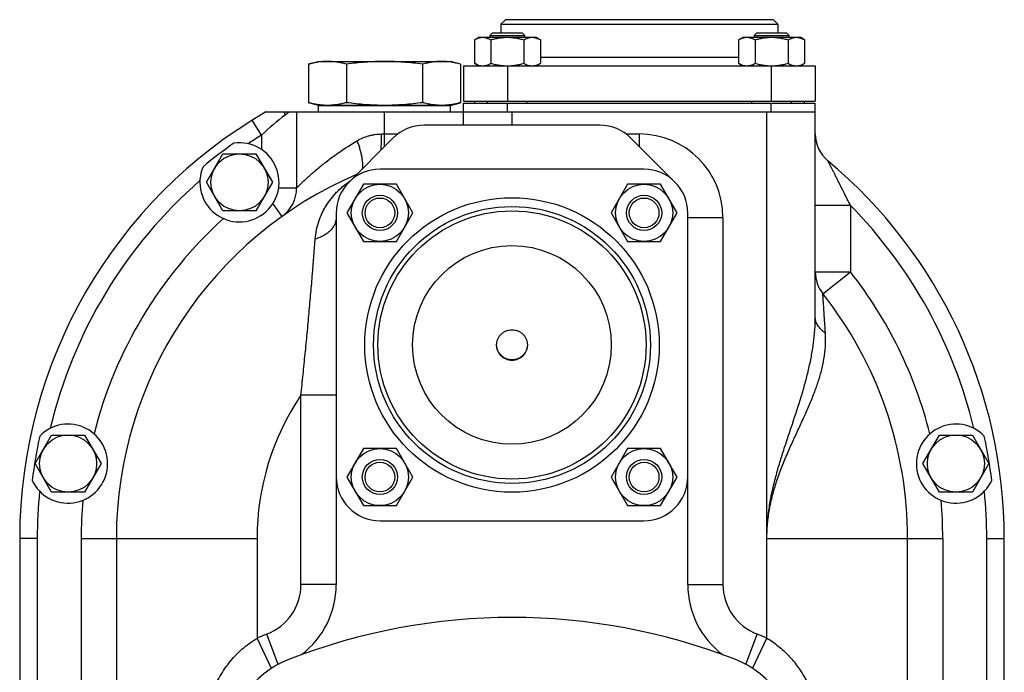
# Model space of a CAD drawing. Units: millimetres. Extents: x -523 to 1849, y -494 to 684.
# Drawn here: x 299 to 523, y 103 to 251 of the extents above; entities that cross this region are included whole.
import ezdxf

# ---------------------------------------------------------------- set-up
doc = ezdxf.new("R2010")
doc.units = ezdxf.units.MM
doc.header["$LTSCALE"] = 19.36
doc.layers.get('0').update_dxf_attribs({"linetype": 'CONTINUOUS'})
doc.layers.add('3_ALL_AXES', color=7, linetype='CONTINUOUS')
doc.layers.add('9_ALL_THREAD', color=7, linetype='CONTINUOUS')

msp = doc.modelspace()

# ---------------------------------------------------------------- linework, layer by layer
at = {"color": 7, "linetype": 'CONTINUOUS'}
for p, q in [((409.46, 251.39), (408.46, 250.39)), ((470.46, 251.39), (409.46, 251.39)), ((470.46, 251.39), (471.46, 250.39)), ((408.46, 250.39), (408.46, 248.39)), ((408.46, 250.39), (471.46, 250.39)), ((471.46, 250.39), (471.46, 248.39)), ((402.41, 246.81), (403.41, 247.39)), ((402.41, 246.81), (402.41, 241.47)), ((403.41, 247.39), (416.41, 247.39)), ((406.54, 248.39), (405.91, 247.76)), ((405.91, 247.76), (405.91, 247.39)), ((405.91, 247.76), (413.91, 247.76)), ((406.16, 246.81), (406.16, 241.47)), ((406.54, 248.39), (413.29, 248.39)), ((413.29, 248.39), (413.91, 247.76)), ((413.66, 246.81), (413.66, 241.47)), ((413.91, 247.39), (413.91, 247.76)), ((417.42, 246.81), (416.41, 247.39)), ((417.42, 246.81), (417.42, 241.47)), ((462.51, 246.81), (463.52, 247.39)), ((462.51, 246.81), (462.51, 241.47)), ((463.52, 247.39), (476.52, 247.39)), ((466.64, 248.39), (466.02, 247.76)), ((466.02, 247.76), (466.02, 247.39)), ((466.02, 247.76), (474.02, 247.76)), ((466.26, 246.81), (466.26, 241.47)), ((466.64, 248.39), (473.39, 248.39)), ((473.39, 248.39), (474.02, 247.76)), ((473.77, 246.81), (473.77, 241.47)), ((474.02, 247.39), (474.02, 247.76)), ((477.52, 246.81), (476.52, 247.39)), ((477.52, 246.81), (477.52, 241.47)), ((364.64, 241.27), (364.64, 232.51)), ((366.96, 241.89), (396.96, 241.89)), ((373.3, 241.27), (373.3, 232.51)), ((390.62, 241.27), (390.62, 232.51)), ((399.28, 241.27), (399.28, 232.51)), ((399.96, 240.89), (399.96, 232.89)), ((399.96, 240.89), (479.96, 240.89)), ((403.41, 240.89), (402.41, 241.47)), ((416.41, 240.89), (417.42, 241.47)), ((463.52, 240.89), (462.51, 241.47)), ((476.52, 240.89), (477.52, 241.47)), ((479.96, 240.89), (479.96, 232.89)), ((366.96, 231.89), (396.96, 231.89)), ((399.96, 232.89), (479.96, 232.89)), ((399.96, 227.39), (399.96, 232.39)), ((399.96, 232.39), (479.96, 232.39)), ((402.46, 232.89), (402.46, 232.39)), ((405.41, 232.39), (405.41, 232.89)), ((414.41, 232.39), (414.41, 232.89)), ((465.52, 232.39), (465.52, 232.89)), ((474.52, 232.39), (474.52, 232.89)), ((477.46, 232.89), (477.46, 232.39)), ((479.96, 183.82), (479.96, 232.39)), ((354.97, 230.39), (479.96, 230.39)), ((361.96, 230.39), (361.96, 213.11)), ((341.46, 214.39), (345.21, 220.89)), ((345.21, 220.89), (352.72, 220.89)), ((352.72, 220.89), (356.47, 214.39)), ((440.96, 217.39), (380.96, 217.39)), ((345.21, 207.89), (341.46, 214.39)), ((356.47, 214.39), (352.72, 207.89)), ((377.16, 213.94), (373.41, 207.44)), ((384.66, 213.94), (377.16, 213.94)), ((388.42, 207.44), (384.66, 213.94)), ((437.26, 213.94), (433.51, 207.44)), ((444.77, 213.94), (437.26, 213.94)), ((448.52, 207.44), (444.77, 213.94)), ((352.72, 207.89), (345.21, 207.89)), ((358.62, 206.6), (358.62, 206.6)), ((370.96, 207.39), (370.96, 122.86)), ((373.41, 207.44), (377.16, 200.94)), ((384.66, 200.94), (388.42, 207.44)), ((433.51, 207.44), (437.26, 200.94)), ((444.77, 200.94), (448.52, 207.44)), ((450.96, 122.86), (450.96, 207.39)), ((377.16, 200.94), (384.66, 200.94)), ((437.26, 200.94), (444.77, 200.94)), ((302.46, 150.39), (306.21, 156.89)), ((306.21, 156.89), (313.72, 156.89)), ((313.72, 156.89), (317.47, 150.39)), ((504.46, 150.39), (508.21, 156.89)), ((508.21, 156.89), (515.72, 156.89)), ((515.72, 156.89), (519.47, 150.39)), ((377.16, 153.84), (373.41, 147.34)), ((384.66, 153.84), (377.16, 153.84)), ((388.42, 147.34), (384.66, 153.84)), ((437.26, 153.84), (433.51, 147.34)), ((444.77, 153.84), (437.26, 153.84)), ((448.52, 147.34), (444.77, 153.84)), ((306.21, 143.89), (302.46, 150.39)), ((317.47, 150.39), (313.72, 143.89)), ((508.21, 143.89), (504.46, 150.39)), ((519.47, 150.39), (515.72, 143.89)), ((373.41, 147.34), (377.16, 140.84)), ((384.66, 140.84), (388.42, 147.34)), ((433.51, 147.34), (437.26, 140.84)), ((444.77, 140.84), (448.52, 147.34)), ((313.72, 143.89), (306.21, 143.89)), ((515.72, 143.89), (508.21, 143.89)), ((377.16, 140.84), (384.66, 140.84)), ((437.26, 140.84), (444.77, 140.84)), ((380.96, 137.39), (440.96, 137.39)), ((298.96, 133.39), (298.96, 80.89)), ((320.96, 133.39), (320.96, 80.89)), ((500.96, 89.89), (500.96, 133.39)), ((522.96, 89.89), (522.96, 133.39))]:
    msp.add_line(p, q, dxfattribs=at)
at = {"color": 9, "linetype": 'CONTINUOUS'}
for p, q in [((417.42, 242.89), (462.51, 242.89)), ((409.96, 240.89), (409.96, 232.89)), ((469.96, 240.89), (469.96, 232.89)), ((409.96, 230.39), (409.96, 232.39)), ((469.96, 230.39), (469.96, 232.39)), ((353.96, 225.12), (351.85, 228.52)), ((381.96, 222.53), (381.96, 230.39)), ((410.96, 230.39), (410.96, 227.39)), ((468.96, 110.69), (468.96, 230.39)), ((381.25, 225.39), (384.96, 225.39)), ((436.96, 225.39), (439.96, 225.39)), ((439.96, 222.53), (439.96, 225.39)), ((487.96, 209.12), (479.96, 209.12)), ((487.96, 209.12), (487.96, 194.01)), ((450.96, 206.39), (458.96, 206.39)), ((458.96, 206.39), (458.96, 122.86)), ((479.96, 194.01), (487.96, 194.01)), ((481.68, 189.06), (487.96, 194.01)), ((362.96, 122.86), (362.96, 165.95)), ((370.96, 165.95), (362.96, 165.95)), ((302.96, 133.39), (298.96, 133.39)), ((302.96, 133.39), (302.96, 80.89)), ((312.96, 133.39), (312.96, 80.89)), ((312.96, 133.39), (352.96, 133.39)), ((352.96, 133.39), (352.96, 110.69)), ((468.96, 133.39), (508.96, 133.39)), ((508.96, 133.39), (508.96, 89.89)), ((518.96, 133.39), (522.96, 133.39)), ((518.96, 89.89), (518.96, 133.39)), ((370.96, 122.86), (362.96, 122.86)), ((450.96, 122.86), (458.96, 122.86)), ((356.23, 103.81), (352.96, 110.69)), ((357.74, 104.71), (355.16, 111.62)), ((464.19, 104.72), (466.76, 111.62)), ((465.7, 103.81), (468.96, 110.69))]:
    msp.add_line(p, q, dxfattribs=at)
at = {"color": 3, "linetype": 'CONTINUOUS'}
for p, q in [((430.96, 227.39), (390.96, 227.39)), ((383.89, 224.46), (373.89, 214.46)), ((448.03, 214.46), (438.03, 224.46))]:
    msp.add_line(p, q, dxfattribs=at)
at = {"color": 7, "linetype": 'CONTINUOUS'}
for centre, radius in [((348.96, 214.39), 6.5), ((380.91, 207.44), 6.5), ((441.02, 207.44), 6.5), ((380.91, 207.44), 4), ((380.91, 207.44), 3.38), ((441.02, 207.44), 4), ((441.02, 207.44), 3.38), ((410.96, 177.39), 31.5), ((410.96, 177.39), 30.5), ((309.96, 150.39), 6.5), ((511.96, 150.39), 6.5), ((380.91, 147.34), 6.5), ((441.02, 147.34), 6.5), ((380.91, 147.34), 4), ((380.91, 147.34), 3.38), ((441.02, 147.34), 4), ((441.02, 147.34), 3.38)]:
    msp.add_circle(centre, radius, dxfattribs=at)
at = {"color": 9, "linetype": 'CONTINUOUS'}
msp.add_circle((410.96, 177.39), 33.5, dxfattribs=at)
at = {"color": 7, "linetype": 'CONTINUOUS'}
for centre, radius, start, end in [((410.96, 133.39), 112, 119.9947, 180), ((487.96, 225.43), 8, 180.0114, 230.0838), ((380.96, 207.39), 10, 90, 180), ((440.96, 207.39), 10, 0, 90), ((410.96, 133.39), 112, 0, 50.0838), ((410.96, 133.39), 90, 113.1582, 180), ((353.96, 213.11), 8, 305.5655, 360), ((487.96, 194.01), 8, 180, 218.2132), ((410.96, 133.39), 90, 0, 38.2132), ((380.96, 147.39), 10, 180, 270), ((440.96, 147.39), 10, 270, 360), ((350.96, 122.86), 20, 307.2654, 360), ((470.96, 122.86), 20, 180, 232.7065)]:
    msp.add_arc(centre, radius, start, end, dxfattribs=at)
at = {"color": 9, "linetype": 'CONTINUOUS'}
for centre, radius, start, end in [((402.12, 173.6), 70.52, 127.2664, 133.0644), ((177.94, 225.32), 203.31, 359.0055, 0.0208), ((439.96, 206.39), 19, 0, 90), ((410.96, 133.39), 58, 145.8516, 180), ((350.96, 122.86), 12, 290.4873, 360), ((470.96, 122.86), 12, 180, 249.5127), ((364.96, 85.39), 28, 110.4873, 115.3769), ((456.96, 85.39), 28, 64.6231, 69.5127)]:
    msp.add_arc(centre, radius, start, end, dxfattribs=at)
at = {"color": 3, "linetype": 'CONTINUOUS'}
for centre, start, end in [((390.96, 217.39), 90, 135), ((430.96, 217.39), 45, 90)]:
    msp.add_arc(centre, 10, start, end, dxfattribs=at)
at = {"color": 7, "linetype": 'CONTINUOUS'}
for points, knots in [([(402.41, 246.81), (402.56, 246.9), (402.86, 247.05), (403.33, 247.24), (403.72, 247.34), (404.04, 247.38), (404.2, 247.39), (404.28, 247.39)], [0, 0, 0, 0, 0.261592, 0.514394, 0.759441, 0.880036, 1, 1, 1, 1]), ([(404.28, 247.39), (404.36, 247.39), (404.52, 247.38), (404.84, 247.34), (405.24, 247.24), (405.71, 247.05), (406.01, 246.9), (406.16, 246.81)], [0, 0, 0, 0, 0.119964, 0.240557, 0.485603, 0.738406, 1, 1, 1, 1]), ([(406.16, 246.81), (406.46, 246.9), (407.08, 247.06), (408.01, 247.24), (408.96, 247.36), (409.59, 247.39), (409.91, 247.39)], [0, 0, 0, 0, 0.250015, 0.500019, 0.750012, 1, 1, 1, 1]), ([(409.91, 247.39), (410.23, 247.39), (410.86, 247.36), (411.81, 247.24), (412.74, 247.06), (413.36, 246.9), (413.66, 246.81)], [0, 0, 0, 0, 0.249986, 0.499979, 0.749983, 1, 1, 1, 1]), ([(413.66, 246.81), (413.81, 246.9), (414.12, 247.05), (414.58, 247.24), (414.98, 247.34), (415.3, 247.38), (415.46, 247.39), (415.54, 247.39)], [0, 0, 0, 0, 0.261592, 0.514394, 0.759441, 0.880036, 1, 1, 1, 1]), ([(415.54, 247.39), (415.62, 247.39), (415.78, 247.38), (416.1, 247.34), (416.5, 247.24), (416.96, 247.05), (417.27, 246.9), (417.42, 246.81)], [0, 0, 0, 0, 0.119964, 0.240557, 0.485603, 0.738406, 1, 1, 1, 1]), ([(462.51, 246.81), (462.66, 246.9), (462.96, 247.05), (463.43, 247.24), (463.83, 247.34), (464.15, 247.38), (464.31, 247.39), (464.39, 247.39)], [0, 0, 0, 0, 0.261592, 0.514394, 0.759441, 0.880036, 1, 1, 1, 1]), ([(464.39, 247.39), (464.47, 247.39), (464.62, 247.38), (464.94, 247.34), (465.34, 247.24), (465.81, 247.05), (466.11, 246.9), (466.26, 246.81)], [0, 0, 0, 0, 0.119964, 0.240557, 0.485603, 0.738406, 1, 1, 1, 1]), ([(466.26, 246.81), (466.57, 246.9), (467.18, 247.06), (468.12, 247.24), (469.06, 247.36), (469.7, 247.39), (470.02, 247.39)], [0, 0, 0, 0, 0.250015, 0.500019, 0.750012, 1, 1, 1, 1]), ([(470.02, 247.39), (470.33, 247.39), (470.97, 247.36), (471.91, 247.24), (472.85, 247.06), (473.46, 246.9), (473.77, 246.81)], [0, 0, 0, 0, 0.249986, 0.499979, 0.749983, 1, 1, 1, 1]), ([(473.77, 246.81), (473.92, 246.9), (474.22, 247.05), (474.69, 247.24), (475.09, 247.34), (475.41, 247.38), (475.56, 247.39), (475.64, 247.39)], [0, 0, 0, 0, 0.261592, 0.514394, 0.759441, 0.880036, 1, 1, 1, 1]), ([(475.64, 247.39), (475.72, 247.39), (475.88, 247.38), (476.2, 247.34), (476.6, 247.24), (477.07, 247.05), (477.37, 246.9), (477.52, 246.81)], [0, 0, 0, 0, 0.119964, 0.240557, 0.485603, 0.738406, 1, 1, 1, 1]), ([(368.97, 241.89), (368.61, 241.89), (367.88, 241.86), (366.8, 241.74), (365.72, 241.54), (365, 241.36), (364.64, 241.27)], [0, 0, 0, 0, 0.247729, 0.496508, 0.747128, 1, 1, 1, 1]), ([(373.3, 241.27), (372.95, 241.36), (372.23, 241.54), (371.15, 241.74), (370.06, 241.86), (369.34, 241.89), (368.97, 241.89)], [0, 0, 0, 0, 0.252872, 0.503492, 0.752271, 1, 1, 1, 1]), ([(381.96, 241.89), (381.24, 241.89), (379.79, 241.86), (377.62, 241.74), (375.46, 241.54), (374.02, 241.36), (373.3, 241.27)], [0, 0, 0, 0, 0.249997, 0.499995, 0.749996, 1, 1, 1, 1]), ([(390.62, 241.27), (389.91, 241.36), (388.47, 241.54), (386.3, 241.74), (384.14, 241.86), (382.69, 241.89), (381.96, 241.89)], [0, 0, 0, 0, 0.250004, 0.500005, 0.750003, 1, 1, 1, 1]), ([(394.95, 241.89), (394.59, 241.89), (393.87, 241.86), (392.78, 241.74), (391.7, 241.54), (390.98, 241.36), (390.62, 241.27)], [0, 0, 0, 0, 0.247729, 0.496508, 0.747128, 1, 1, 1, 1]), ([(399.28, 241.27), (398.93, 241.36), (398.21, 241.54), (397.13, 241.74), (396.04, 241.86), (395.32, 241.89), (394.95, 241.89)], [0, 0, 0, 0, 0.252872, 0.503492, 0.752271, 1, 1, 1, 1]), ([(402.41, 241.47), (402.56, 241.38), (402.86, 241.22), (403.33, 241.04), (403.72, 240.94), (404.04, 240.9), (404.2, 240.89), (404.28, 240.89)], [0, 0, 0, 0, 0.261592, 0.514394, 0.759441, 0.880036, 1, 1, 1, 1]), ([(404.28, 240.89), (404.36, 240.89), (404.52, 240.9), (404.84, 240.94), (405.24, 241.04), (405.71, 241.22), (406.01, 241.38), (406.16, 241.47)], [0, 0, 0, 0, 0.119964, 0.240557, 0.485603, 0.738406, 1, 1, 1, 1]), ([(406.16, 241.47), (406.46, 241.38), (407.08, 241.22), (408.01, 241.03), (408.96, 240.92), (409.59, 240.89), (409.91, 240.89)], [0, 0, 0, 0, 0.250015, 0.500019, 0.750012, 1, 1, 1, 1]), ([(409.96, 240.89), (410.28, 240.89), (410.9, 240.92), (411.84, 241.04), (412.76, 241.22), (413.36, 241.38), (413.66, 241.47)], [0, 0, 0, 0, 0.249987, 0.49998, 0.749984, 1, 1, 1, 1]), ([(413.66, 241.47), (413.81, 241.38), (414.12, 241.22), (414.58, 241.04), (414.98, 240.94), (415.3, 240.9), (415.46, 240.89), (415.54, 240.89)], [0, 0, 0, 0, 0.261592, 0.514394, 0.759441, 0.880036, 1, 1, 1, 1]), ([(415.54, 240.89), (415.62, 240.89), (415.78, 240.9), (416.1, 240.94), (416.5, 241.04), (416.96, 241.22), (417.27, 241.38), (417.42, 241.47)], [0, 0, 0, 0, 0.119964, 0.240557, 0.485603, 0.738406, 1, 1, 1, 1]), ([(462.51, 241.47), (462.66, 241.38), (462.96, 241.22), (463.43, 241.04), (463.83, 240.94), (464.15, 240.9), (464.31, 240.89), (464.39, 240.89)], [0, 0, 0, 0, 0.261592, 0.514394, 0.759441, 0.880036, 1, 1, 1, 1]), ([(464.39, 240.89), (464.47, 240.89), (464.62, 240.9), (464.94, 240.94), (465.34, 241.04), (465.81, 241.22), (466.11, 241.38), (466.26, 241.47)], [0, 0, 0, 0, 0.119964, 0.240557, 0.485603, 0.738406, 1, 1, 1, 1]), ([(466.26, 241.47), (466.56, 241.38), (467.17, 241.22), (468.09, 241.04), (469.02, 240.92), (469.65, 240.89), (469.96, 240.89)], [0, 0, 0, 0, 0.250014, 0.500017, 0.750011, 1, 1, 1, 1]), ([(470.02, 240.89), (470.33, 240.89), (470.97, 240.92), (471.91, 241.03), (472.85, 241.22), (473.46, 241.38), (473.77, 241.47)], [0, 0, 0, 0, 0.249986, 0.499979, 0.749983, 1, 1, 1, 1]), ([(473.77, 241.47), (473.92, 241.38), (474.22, 241.22), (474.69, 241.04), (475.09, 240.94), (475.41, 240.9), (475.56, 240.89), (475.64, 240.89)], [0, 0, 0, 0, 0.261592, 0.514394, 0.759441, 0.880036, 1, 1, 1, 1]), ([(475.64, 240.89), (475.72, 240.89), (475.88, 240.9), (476.2, 240.94), (476.6, 241.04), (477.07, 241.22), (477.37, 241.38), (477.52, 241.47)], [0, 0, 0, 0, 0.119964, 0.240557, 0.485603, 0.738406, 1, 1, 1, 1]), ([(368.97, 231.89), (368.61, 231.89), (367.88, 231.92), (366.8, 232.04), (365.72, 232.24), (365, 232.42), (364.64, 232.51)], [0, 0, 0, 0, 0.247729, 0.496508, 0.747128, 1, 1, 1, 1]), ([(373.3, 232.51), (372.95, 232.42), (372.23, 232.24), (371.15, 232.04), (370.06, 231.92), (369.34, 231.89), (368.97, 231.89)], [0, 0, 0, 0, 0.252872, 0.503492, 0.752271, 1, 1, 1, 1]), ([(381.96, 231.89), (381.24, 231.89), (379.79, 231.92), (377.62, 232.04), (375.46, 232.24), (374.02, 232.41), (373.3, 232.51)], [0, 0, 0, 0, 0.249997, 0.499995, 0.749996, 1, 1, 1, 1]), ([(390.62, 232.51), (389.91, 232.41), (388.47, 232.24), (386.3, 232.04), (384.14, 231.92), (382.69, 231.89), (381.96, 231.89)], [0, 0, 0, 0, 0.250004, 0.500005, 0.750003, 1, 1, 1, 1]), ([(394.95, 231.89), (394.59, 231.89), (393.87, 231.92), (392.78, 232.04), (391.7, 232.24), (390.98, 232.42), (390.62, 232.51)], [0, 0, 0, 0, 0.247729, 0.496508, 0.747128, 1, 1, 1, 1]), ([(399.28, 232.51), (398.93, 232.42), (398.21, 232.24), (397.13, 232.04), (396.04, 231.92), (395.32, 231.89), (394.95, 231.89)], [0, 0, 0, 0, 0.252872, 0.503492, 0.752271, 1, 1, 1, 1]), ([(414.46, 177.37), (414.46, 177.26), (414.44, 177.03), (414.38, 176.71), (414.28, 176.38), (414.12, 175.97), (413.84, 175.48), (413.48, 175.06), (413.14, 174.77), (412.87, 174.57), (412.58, 174.4), (412.17, 174.22), (411.63, 174.06), (410.96, 173.99), (410.29, 174.06), (409.76, 174.22), (409.35, 174.4), (409.06, 174.57), (408.79, 174.77), (408.45, 175.06), (408.09, 175.48), (407.81, 175.97), (407.64, 176.38), (407.55, 176.71), (407.49, 177.03), (407.47, 177.26), (407.47, 177.37)], [0, 0, 0, 0, 0.03123, 0.062461, 0.093696, 0.124935, 0.187358, 0.249809, 0.281081, 0.31236, 0.343645, 0.374937, 0.437463, 0.5, 0.562537, 0.625063, 0.656355, 0.68764, 0.718919, 0.750191, 0.812642, 0.875065, 0.906304, 0.937539, 0.96877, 1, 1, 1, 1])]:
    msp.add_open_spline(points, degree=3, knots=knots, dxfattribs=at)
at = {"color": 9, "linetype": 'CONTINUOUS'}
for points, knots in [([(359.41, 229.72), (359.4, 229.78), (359.34, 230), (359.3, 230.22), (359.28, 230.39)], [0, 0, 0, 0, 0.253857, 1, 1, 1, 1]), ([(360.18, 230.39), (360.12, 230.33), (359.88, 230.1), (359.62, 229.88), (359.41, 229.72)], [0, 0, 0, 0, 0.243618, 1, 1, 1, 1]), ([(375.75, 223.85), (376.16, 224.09), (377.01, 224.52), (378.14, 224.93), (379.07, 225.16), (379.79, 225.29), (380.52, 225.37), (381, 225.39), (381.25, 225.39)], [0, 0, 0, 0, 0.24599, 0.494854, 0.62038, 0.746495, 0.873083, 1, 1, 1, 1]), ([(361.96, 213.11), (361.96, 213.11), (361.96, 213.11), (361.96, 213.11), (361.97, 213.11), (361.97, 213.11), (361.97, 213.11), (361.98, 213.12), (361.98, 213.13), (361.99, 213.14), (362.01, 213.15), (362.02, 213.16), (362.04, 213.18), (362.06, 213.2), (362.09, 213.23), (362.13, 213.28), (362.19, 213.34), (362.26, 213.4), (362.34, 213.48), (362.42, 213.56), (362.52, 213.66), (362.66, 213.79), (362.86, 213.99), (363.11, 214.24), (363.4, 214.51), (363.72, 214.81), (364.06, 215.13), (364.43, 215.46), (364.82, 215.82), (365.38, 216.32), (366.14, 216.98), (367.11, 217.8), (368.15, 218.65), (369.27, 219.51), (370.45, 220.39), (371.69, 221.27), (373.45, 222.45), (374.82, 223.3), (375.75, 223.85)], [0, 0, 0, 0, 0.000024, 0.000094, 0.000212, 0.000376, 0.000588, 0.000846, 0.001504, 0.002349, 0.00338, 0.004597, 0.005998, 0.007584, 0.009353, 0.013434, 0.01823, 0.02373, 0.02992, 0.036784, 0.044306, 0.05247, 0.070651, 0.091184, 0.113921, 0.138717, 0.165429, 0.193924, 0.224076, 0.255767, 0.323342, 0.395887, 0.472766, 0.553448, 0.637487, 0.724496, 0.814132, 1, 1, 1, 1]), ([(376.96, 217.53), (376.97, 217.61), (377, 217.8), (377.01, 218.08), (377.02, 218.39), (377, 218.72), (376.98, 219.07), (376.92, 219.58), (376.81, 220.26), (376.62, 221.1), (376.38, 222), (376.09, 222.92), (375.87, 223.54), (375.75, 223.85)], [0, 0, 0, 0, 0.040567, 0.084666, 0.132269, 0.183301, 0.23765, 0.295177, 0.419067, 0.553417, 0.696399, 0.845983, 1, 1, 1, 1]), ([(487.96, 209.12), (487.73, 209.6), (487.25, 210.56), (486.65, 211.75), (486.17, 212.71), (485.81, 213.42), (485.45, 214.12), (485.1, 214.83), (484.75, 215.52), (484.46, 216.1), (484.23, 216.55), (484.06, 216.88), (483.89, 217.21), (483.73, 217.53), (483.57, 217.84), (483.44, 218.1), (483.34, 218.29), (483.27, 218.43), (483.2, 218.57), (483.13, 218.69), (483.07, 218.82), (483.02, 218.93), (482.97, 219.01), (482.94, 219.08), (482.92, 219.12), (482.9, 219.16), (482.88, 219.19), (482.87, 219.22), (482.86, 219.24), (482.85, 219.26), (482.84, 219.27), (482.84, 219.27), (482.84, 219.28), (482.83, 219.28), (482.83, 219.29), (482.83, 219.29), (482.83, 219.29), (482.83, 219.29), (482.83, 219.29)], [0, 0, 0, 0, 0.14106, 0.281852, 0.35203, 0.421972, 0.491581, 0.560723, 0.629208, 0.69675, 0.730036, 0.762899, 0.795234, 0.826901, 0.857705, 0.887373, 0.901663, 0.915506, 0.928823, 0.941512, 0.953452, 0.964493, 0.974451, 0.978958, 0.983112, 0.986882, 0.990235, 0.99314, 0.995566, 0.996591, 0.997486, 0.998249, 0.998876, 0.999367, 0.999718, 0.999841, 0.999929, 1, 1, 1, 1]), ([(366.19, 201.48), (366.24, 202.17), (366.43, 203.51), (366.96, 205.47), (367.58, 207.01), (368.17, 208.19), (368.83, 209.32), (369.76, 210.67), (370.83, 211.91), (371.77, 212.84), (372.78, 213.74), (373.61, 214.36), (374.18, 214.75)], [0, 0, 0, 0, 0.128452, 0.254264, 0.378118, 0.439542, 0.500732, 0.622762, 0.745254, 0.807161, 0.869894, 1, 1, 1, 1]), ([(370.96, 206.39), (370.96, 206.26), (370.95, 206), (370.89, 205.61), (370.78, 205.23), (370.64, 204.86), (370.45, 204.49), (370.15, 204), (369.67, 203.43), (368.96, 202.81), (368.14, 202.27), (367.2, 201.82), (366.54, 201.58), (366.19, 201.48)], [0, 0, 0, 0, 0.052927, 0.106189, 0.160109, 0.214982, 0.271073, 0.328602, 0.448531, 0.575754, 0.710439, 0.852159, 1, 1, 1, 1]), ([(362.96, 165.95), (363.12, 167.52), (363.44, 170.66), (363.91, 175.36), (364.37, 180.04), (364.8, 184.65), (365.21, 189.15), (365.68, 194.75), (366, 198.84), (366.19, 201.48)], [0, 0, 0, 0, 0.13289, 0.265508, 0.397342, 0.527541, 0.654849, 0.777554, 1, 1, 1, 1]), ([(482.27, 180.09), (482.23, 180.71), (482.17, 181.62), (482.09, 182.81), (482.03, 183.64), (481.98, 184.43), (481.93, 185.18), (481.89, 185.87), (481.85, 186.5), (481.81, 187.07), (481.78, 187.51), (481.76, 187.82), (481.75, 188.03), (481.73, 188.22), (481.72, 188.39), (481.71, 188.55), (481.7, 188.68), (481.7, 188.78), (481.69, 188.85), (481.69, 188.89), (481.69, 188.93), (481.68, 188.97), (481.68, 188.99), (481.68, 189.02), (481.68, 189.03), (481.68, 189.04), (481.68, 189.05), (481.68, 189.05), (481.68, 189.06), (481.68, 189.06), (481.68, 189.06), (481.68, 189.06), (481.68, 189.06), (481.68, 189.06)], [0, 0, 0, 0, 0.207104, 0.304733, 0.397879, 0.486109, 0.568965, 0.645973, 0.716644, 0.780489, 0.837023, 0.862403, 0.885783, 0.907112, 0.92634, 0.943421, 0.958314, 0.970982, 0.976471, 0.981391, 0.985741, 0.989516, 0.992715, 0.995335, 0.996428, 0.997375, 0.998177, 0.998833, 0.999344, 0.999708, 0.999836, 0.999927, 1, 1, 1, 1]), ([(468.96, 133.39), (468.96, 133.95), (468.98, 135.07), (469.08, 136.75), (469.23, 138.42), (469.44, 140.09), (469.71, 141.74), (470.12, 143.94), (470.76, 146.67), (471.65, 149.9), (472.64, 153.09), (473.69, 156.25), (475.09, 160.41), (476.45, 164.54), (477.66, 168.66), (478.44, 171.72), (479.09, 174.76), (479.58, 177.79), (479.89, 180.81), (479.96, 182.82), (479.96, 183.82)], [0, 0, 0, 0, 0.032386, 0.064771, 0.097157, 0.129543, 0.161927, 0.19431, 0.259048, 0.323716, 0.388228, 0.452464, 0.516286, 0.642108, 0.703865, 0.764743, 0.824719, 0.883836, 0.942202, 1, 1, 1, 1]), ([(482.27, 180.09), (482.09, 180.21), (481.75, 180.46), (481.29, 180.88), (480.89, 181.32), (480.56, 181.79), (480.29, 182.28), (480.1, 182.78), (479.99, 183.3), (479.96, 183.65), (479.96, 183.82)], [0, 0, 0, 0, 0.141572, 0.27758, 0.408139, 0.533602, 0.654566, 0.771878, 0.886608, 1, 1, 1, 1]), ([(468.96, 133.39), (468.96, 133.94), (468.99, 135.04), (469.1, 136.69), (469.28, 138.33), (469.53, 139.96), (469.85, 141.58), (470.23, 143.19), (470.67, 144.78), (471.33, 146.88), (472.26, 149.45), (473.51, 152.48), (474.84, 155.44), (476.18, 158.34), (477.5, 161.18), (478.74, 163.99), (479.85, 166.75), (480.81, 169.48), (481.56, 172.17), (481.99, 174.41), (482.21, 176.18), (482.3, 177.49), (482.33, 178.79), (482.3, 179.66), (482.27, 180.09)], [0, 0, 0, 0, 0.033669, 0.067338, 0.101008, 0.134677, 0.168344, 0.202006, 0.235658, 0.269289, 0.336419, 0.403222, 0.469437, 0.534752, 0.59884, 0.661397, 0.722188, 0.781075, 0.838056, 0.893285, 0.920347, 0.947108, 0.973634, 1, 1, 1, 1]), ([(340.45, 80.89), (340.27, 82.3), (340.12, 84.45), (340.19, 87.3), (340.44, 90.14), (341.07, 93.65), (342.14, 97.05), (343.26, 99.65), (344.23, 101.54), (345.34, 103.35), (346.59, 105.07), (347.98, 106.69), (349.5, 108.18), (351.16, 109.53), (352.35, 110.32), (352.96, 110.69)], [0, 0, 0, 0, 0.125449, 0.188232, 0.250976, 0.376145, 0.500862, 0.56311, 0.625307, 0.687502, 0.749751, 0.812106, 0.874603, 0.937249, 1, 1, 1, 1]), ([(468.96, 110.69), (469.42, 110.42), (470.3, 109.85), (471.56, 108.9), (472.75, 107.87), (474.23, 106.39), (475.57, 104.78), (476.75, 103.06), (477.84, 101.28), (479.02, 98.95), (479.95, 96.51), (480.55, 94.51), (481.06, 92.48), (481.34, 90.93), (481.47, 89.89)], [0, 0, 0, 0, 0.062852, 0.12564, 0.188328, 0.250902, 0.375685, 0.437998, 0.500278, 0.624812, 0.74954, 0.812038, 0.874622, 1, 1, 1, 1])]:
    msp.add_open_spline(points, degree=3, knots=knots, dxfattribs=at)
at = {"color": 3, "linetype": 'CONTINUOUS'}
for points in [[(407.46, 177.37), (407.46, 177.48), (407.47, 177.71), (407.52, 178.05), (407.61, 178.38), (407.76, 178.81), (408.03, 179.32), (408.4, 179.76), (408.74, 180.07), (409.02, 180.28), (409.31, 180.45), (409.73, 180.65), (410.28, 180.81), (410.96, 180.88), (411.65, 180.81), (412.2, 180.65), (412.62, 180.45), (412.91, 180.28), (413.19, 180.07), (413.53, 179.76), (413.89, 179.32), (414.16, 178.81), (414.32, 178.38), (414.4, 178.05), (414.45, 177.71), (414.46, 177.48), (414.46, 177.37)], [(414.46, 177.37), (414.46, 177.25), (414.45, 177.02), (414.4, 176.69), (414.32, 176.35), (414.16, 175.92), (413.89, 175.41), (413.53, 174.97), (413.19, 174.66), (412.91, 174.46), (412.62, 174.28), (412.2, 174.09), (411.65, 173.92), (410.96, 173.85), (410.28, 173.92), (409.73, 174.09), (409.31, 174.28), (409.02, 174.46), (408.74, 174.66), (408.4, 174.97), (408.03, 175.41), (407.76, 175.92), (407.61, 176.35), (407.52, 176.69), (407.47, 177.02), (407.46, 177.25), (407.46, 177.37)]]:
    msp.add_open_spline(points, degree=3, knots=[0, 0, 0, 0, 0.031231, 0.062463, 0.093698, 0.124938, 0.187358, 0.249805, 0.281078, 0.312358, 0.343644, 0.374937, 0.437463, 0.5, 0.562537, 0.625063, 0.656356, 0.687642, 0.718922, 0.750195, 0.812642, 0.875062, 0.906302, 0.937537, 0.968769, 1, 1, 1, 1], dxfattribs=at)
at = {"layer": '3_ALL_AXES', "color": 7, "linetype": 'CONTINUOUS'}
for p, q in [((364.64, 241.27), (366.96, 241.89)), ((399.28, 241.27), (396.96, 241.89)), ((366.96, 231.89), (364.64, 232.51)), ((366.96, 230.39), (366.96, 231.89)), ((396.96, 231.89), (366.96, 231.89)), ((396.96, 231.89), (399.28, 232.51)), ((396.96, 230.39), (396.96, 231.89))]:
    msp.add_line(p, q, dxfattribs=at)
at = {"layer": '3_ALL_AXES', "color": 9, "linetype": 'CONTINUOUS'}
for p, q in [((353.96, 225.12), (353.96, 221.87)), ((357.87, 213.11), (361.96, 213.11)), ((356.53, 209.52), (358.62, 206.6))]:
    msp.add_line(p, q, dxfattribs=at)
for radius, start, end in [(108, 121.8554, 123.7667), (108, 131.0965, 166.5978), (108, 13.4022, 44.5235), (98, 132.0516, 165.9612), (98, 14.0388, 38.2132), (108, 174.2936, 180), (108, 0, 5.7064), (98, 174.9302, 180), (98, 0, 5.0698)]:
    msp.add_arc((410.96, 133.39), radius, start, end, dxfattribs=at)
at = {"layer": '3_ALL_AXES', "color": 7, "linetype": 'CONTINUOUS'}
for centre, radius, start, end in [((348.96, 214.39), 9, 156.8057, 98.0575), ((410.96, 133.39), 109.94, 125.1302, 129.733), ((309.96, 150.39), 9, 205.1812, 135.7102), ((511.96, 150.39), 9, 44.2898, 334.8188), ((410.96, 133.39), 109.94, 167.7721, 173.1193), ((410.96, 133.39), 109.94, 6.8807, 12.2279), ((410.97, -24.61), 140, 68.7851, 111.2149), ((368.26, 85.39), 22, 111.1927, 248.8073), ((410.96, -24.61), 140, 111.2117, 111.2132), ((453.68, 85.39), 22, 291.1927, 68.8073)]:
    msp.add_arc(centre, radius, start, end, dxfattribs=at)
at = {"layer": '9_ALL_THREAD', "color": 7, "linetype": 'CONTINUOUS'}
msp.add_circle((410.96, 177.39), 22.6, dxfattribs=at)

doc.saveas('drawing.dxf')
